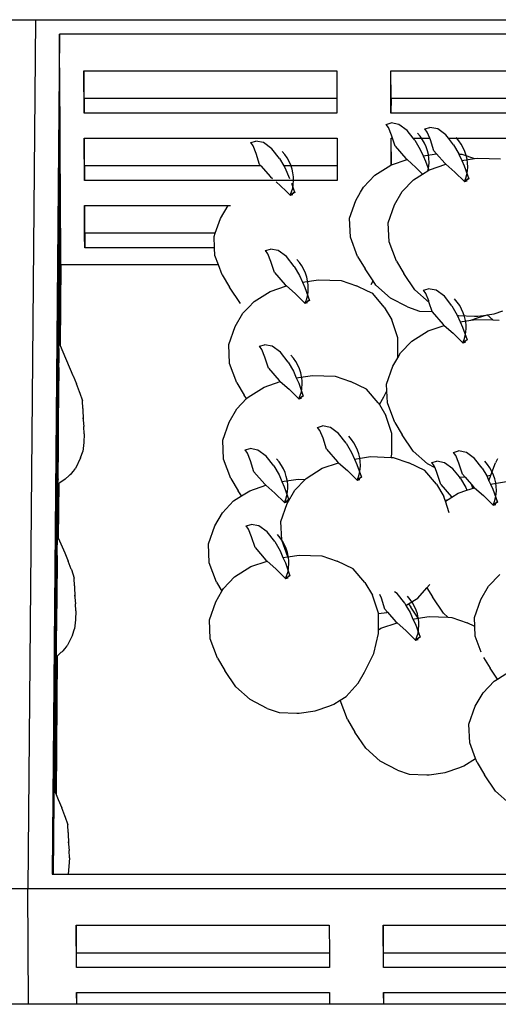
# Model space of a CAD drawing. Units: millimetres. Extents: x 297 to 3594, y -1190 to 1025.
# Drawn here: x 2675 to 2817, y -819 to -527 of the extents above; entities that cross this region are included whole.
import ezdxf

# ---------------------------------------------------------------- set-up
doc = ezdxf.new("R2010")
doc.units = ezdxf.units.MM

# ---------------------------------------------------------------- blocks, each defined once
blk = doc.blocks.new('groceries fr')
for p, q in [((591.22, 196.92), (877.25, 196.92)), ((877.25, 196.92), (874.98, -61.17)), ((877.25, 196.92), (1163.27, 196.92)), ((884.36, 192.62), (882.17, -56.87)), ((1156.08, 192.62), (884.36, 192.62)), ((884.65, 132.72), (884.36, 192.62)), ((891.57, 181.76), (891.63, 181.77)), ((891.63, 169.2), (891.57, 181.76)), ((891.67, 173.5), (891.63, 181.77)), ((891.63, 181.77), (966.68, 181.76)), ((966.68, 181.76), (966.72, 173.5)), ((982.78, 169.2), (982.72, 181.76)), ((982.72, 181.76), (982.78, 181.76)), ((982.82, 173.5), (982.78, 181.76)), ((982.78, 181.76), (1057.83, 181.76)), ((884.27, 164.9), (884.38, 177.46)), ((884.38, 177.46), (884.44, 164.9)), ((891.67, 173.5), (891.63, 169.2)), ((966.72, 173.5), (891.67, 173.5)), ((966.72, 173.5), (966.74, 169.2)), ((982.82, 173.5), (982.78, 169.2)), ((1057.87, 173.5), (982.82, 173.5)), ((966.74, 169.2), (891.63, 169.2)), ((1057.9, 169.2), (982.78, 169.2)), ((884.02, 136.32), (884.27, 164.9)), ((884.44, 164.9), (884.08, 123.75)), ((884.27, 164.9), (884.44, 164.9)), ((981.37, 165.83), (982.83, 166.27)), ((982.06, 164.88), (981.37, 165.83)), ((982.98, 162.63), (982.06, 164.88)), ((985.15, 165.82), (982.83, 166.27)), ((987.61, 164.04), (985.15, 165.82)), ((989.38, 161.77), (987.61, 164.04)), ((992.88, 164.47), (994.33, 164.91)), ((993.57, 163.53), (992.88, 164.47)), ((996.66, 164.46), (994.33, 164.91)), ((999.11, 162.68), (996.66, 164.46)), ((891.73, 149.2), (891.67, 161.77)), ((891.67, 161.77), (891.73, 161.77)), ((891.77, 153.5), (891.73, 161.77)), ((891.73, 161.77), (966.78, 161.77)), ((941.15, 160.41), (942.61, 160.85)), ((944.93, 160.4), (942.61, 160.85)), ((966.78, 161.77), (966.82, 153.5)), ((982.86, 153.76), (982.82, 161.77)), ((982.82, 161.77), (982.88, 161.77)), ((982.92, 153.78), (982.88, 161.77)), ((982.88, 161.77), (983.25, 161.77)), ((983.25, 161.77), (982.98, 162.63)), ((984, 159.37), (983.25, 161.77)), ((989.38, 161.77), (994.28, 161.77)), ((989.87, 161.15), (989.38, 161.77)), ((989.87, 161.15), (991.44, 158.4)), ((991.45, 162.28), (990.66, 163.24)), ((992.14, 161.27), (991.45, 162.28)), ((992.74, 160.21), (992.14, 161.27)), ((994.28, 161.77), (993.57, 163.53)), ((994.48, 161.27), (994.28, 161.77)), ((995.51, 158.01), (994.48, 161.27)), ((999.82, 161.77), (999.11, 162.68)), ((999.82, 161.77), (1057.93, 161.77)), ((1001.37, 159.79), (999.82, 161.77)), ((1002.96, 160.92), (1002.17, 161.88)), ((1003.65, 159.91), (1002.96, 160.92)), ((941.84, 159.46), (941.15, 160.41)), ((942.75, 157.21), (941.84, 159.46)), ((947.39, 158.61), (944.93, 160.4)), ((949.65, 155.73), (947.39, 158.61)), ((984, 159.37), (987.24, 155.65)), ((991.44, 158.4), (992.31, 156.45)), ((993.23, 159.11), (992.74, 160.21)), ((993.61, 157.98), (993.23, 159.11)), ((993.88, 156.84), (993.61, 157.98)), ((995.51, 158.01), (996.34, 157.06)), ((1001.37, 159.79), (1002.95, 157.04)), ((1004.25, 158.85), (1003.65, 159.91)), ((1004.74, 157.75), (1004.25, 158.85)), ((884.37, 144.9), (884.48, 157.47)), ((884.48, 157.47), (884.54, 144.9)), ((943.78, 153.95), (942.75, 157.21)), ((949.65, 155.73), (950.92, 153.5)), ((951.23, 156.86), (950.44, 157.81)), ((951.92, 155.84), (951.23, 156.86)), ((952.52, 154.78), (951.92, 155.84)), ((982.92, 153.78), (987.57, 155.35)), ((987.24, 155.65), (987.57, 155.35)), ((987.57, 155.35), (990.21, 153.04)), ((992.31, 156.45), (996.34, 157.06)), ((992.31, 156.45), (993.02, 154.88)), ((994.04, 155.69), (993.88, 156.84)), ((994.08, 154.54), (994.04, 155.69)), ((996.34, 157.06), (998.75, 154.29)), ((1002.95, 157.04), (1002.98, 156.96)), ((1002.98, 156.96), (1003.84, 156.93)), ((1002.98, 156.96), (1003.82, 155.09)), ((1003.82, 155.09), (1007.54, 155.65)), ((1003.82, 155.09), (1004.52, 153.52)), ((1003.84, 156.93), (1007.54, 155.65)), ((1005.12, 156.62), (1004.74, 157.75)), ((1005.39, 155.48), (1005.12, 156.62)), ((1005.54, 154.33), (1005.39, 155.48)), ((1007.54, 155.65), (1008.62, 155.82)), ((1008.62, 155.82), (1015.35, 155.57)), ((891.77, 153.5), (891.73, 149.2)), ((944.17, 153.5), (891.77, 153.5)), ((943.78, 153.95), (944.17, 153.5)), ((944.17, 153.5), (947.02, 150.22)), ((966.82, 153.5), (950.92, 153.5)), ((950.92, 153.5), (951.22, 152.98)), ((951.22, 152.98), (952.67, 149.74)), ((953.01, 153.68), (952.52, 154.78)), ((953.39, 152.56), (953.01, 153.68)), ((953.66, 151.42), (953.39, 152.56)), ((966.82, 153.5), (966.84, 149.2)), ((977.97, 150.72), (982.76, 153.73)), ((982.76, 153.73), (982.86, 153.76)), ((982.86, 153.76), (982.92, 153.78)), ((990.21, 153.04), (992.19, 151.07)), ((992.19, 151.07), (993.99, 152.2)), ((993.02, 154.88), (993.99, 152.2)), ((993.73, 152.04), (993.81, 152.3)), ((993.81, 152.3), (994, 153.41)), ((993.99, 152.2), (994.26, 152.37)), ((994, 153.41), (994.08, 154.54)), ((994.26, 152.37), (999.08, 153.99)), ((998.75, 154.29), (999.08, 153.99)), ((999.08, 153.99), (1001.72, 151.68)), ((1004.52, 153.52), (1005.9, 149.69)), ((1005.51, 152.05), (1005.58, 153.18)), ((1005.58, 153.18), (1005.54, 154.33)), ((966.84, 149.2), (891.73, 149.2)), ((947.02, 150.22), (947.57, 149.74)), ((953.82, 150.26), (953.66, 151.42)), ((953.86, 149.12), (953.82, 150.26)), ((974.62, 147.21), (977.97, 150.72)), ((986.13, 145.86), (989.47, 149.36)), ((989.47, 149.36), (992.19, 151.07)), ((1001.72, 151.68), (1004.59, 148.83)), ((1004.59, 148.83), (1005, 149.86)), ((1004.59, 148.83), (1005.85, 149.84)), ((1005.9, 149.69), (1004.59, 148.83)), ((1005, 149.86), (1005.31, 150.94)), ((1005.31, 150.94), (1005.51, 152.05)), ((948.71, 148.74), (949.99, 147.62)), ((949.99, 147.62), (951.62, 146)), ((953.2, 148.35), (953.93, 146.31)), ((953.28, 145.8), (953.59, 146.87)), ((953.59, 146.87), (953.78, 147.98)), ((953.78, 147.98), (953.86, 149.12)), ((953.93, 146.31), (954.18, 145.63)), ((973.72, 145.66), (974.62, 147.21)), ((1004.59, 148.83), (1005.39, 149.04)), ((884.3, 137.48), (884.37, 144.9)), ((884.37, 144.9), (884.54, 144.9)), ((884.54, 144.9), (884.47, 137.48)), ((951.62, 146), (952.86, 144.76)), ((952.86, 144.76), (953.28, 145.8)), ((952.86, 144.76), (954.12, 145.78)), ((954.18, 145.63), (952.86, 144.76)), ((952.86, 144.76), (953.66, 144.98)), ((972.35, 143.26), (973.72, 145.66)), ((983.85, 141.91), (986.13, 145.86)), ((891.81, 132.72), (891.77, 141.78)), ((891.77, 141.78), (891.82, 141.78)), ((891.87, 133.51), (891.82, 141.78)), ((891.82, 141.78), (934.39, 141.78)), ((932.13, 137.84), (934.39, 141.78)), ((934.39, 141.78), (935.16, 141.78)), ((970.45, 137.95), (972.35, 143.26)), ((981.95, 136.59), (983.85, 141.91)), ((884.26, 132.72), (884.3, 137.48)), ((884.3, 137.48), (884.47, 137.48)), ((884.47, 137.48), (884.43, 132.72)), ((884.54, 132.72), (884.58, 137.48)), ((884.58, 137.48), (884.6, 132.72)), ((930.58, 133.51), (932.13, 137.84)), ((970.72, 132.34), (970.45, 137.95)), ((884.08, 123.75), (884.02, 136.32)), ((982.22, 130.99), (981.95, 136.59)), ((884.19, 124.91), (884.26, 132.72)), ((884.26, 132.72), (884.43, 132.72)), ((884.43, 132.72), (884.36, 124.91)), ((884.47, 124.91), (884.54, 132.72)), ((884.54, 132.72), (884.6, 132.72)), ((884.6, 132.72), (884.64, 124.91)), ((884.6, 132.72), (884.65, 132.72)), ((884.7, 124.07), (884.65, 132.72)), ((891.81, 132.72), (891.86, 132.72)), ((891.83, 129.21), (891.81, 132.72)), ((891.86, 132.72), (891.83, 129.21)), ((891.87, 133.51), (891.86, 132.72)), ((930.58, 133.51), (891.87, 133.51)), ((930.23, 132.53), (930.58, 133.51)), ((930.38, 129.21), (930.23, 132.53)), ((972.88, 126.58), (970.72, 132.34)), ((930.38, 129.21), (891.83, 129.21)), ((930.49, 126.92), (930.38, 129.21)), ((945.52, 128.34), (946.98, 128.78)), ((949.3, 128.33), (946.98, 128.78)), ((984.39, 125.22), (982.22, 130.99)), ((883.91, 123.75), (883.94, 127.53)), ((883.94, 127.53), (883.98, 123.75)), ((931.57, 124.07), (930.49, 126.92)), ((946.21, 127.39), (945.52, 128.34)), ((947.12, 125.14), (946.21, 127.39)), ((951.75, 126.55), (949.3, 128.33)), ((954.02, 123.66), (951.75, 126.55)), ((955.6, 124.79), (954.81, 125.74)), ((972.88, 126.58), (975.08, 122.89)), ((883.9, 122.66), (883.91, 123.75)), ((883.91, 123.75), (883.98, 123.75)), ((883.98, 123.75), (883.99, 122.66)), ((884.17, 122.66), (884.19, 124.91)), ((884.19, 124.91), (884.36, 124.91)), ((884.36, 124.91), (884.34, 122.66)), ((884.45, 122.66), (884.47, 124.91)), ((884.47, 124.91), (884.64, 124.91)), ((884.7, 124.07), (884.49, 100.13)), ((884.64, 124.91), (884.62, 122.66)), ((931.57, 124.07), (884.7, 124.07)), ((932.66, 121.16), (931.57, 124.07)), ((948.15, 121.88), (947.12, 125.14)), ((954.02, 123.66), (955.59, 120.91)), ((956.29, 123.77), (955.6, 124.79)), ((956.89, 122.71), (956.29, 123.77)), ((977.47, 119.34), (975.08, 122.89)), ((984.39, 125.22), (986.59, 121.53)), ((883.84, 116.32), (883.9, 122.66)), ((883.9, 122.66), (883.99, 122.66)), ((883.99, 122.66), (883.99, 116.32)), ((884.12, 116.32), (884.17, 122.66)), ((884.17, 122.66), (884.34, 122.66)), ((884.34, 122.66), (884.26, 112.68)), ((884.36, 112.68), (884.45, 122.66)), ((884.45, 122.66), (884.62, 122.66)), ((884.62, 122.66), (884.53, 112.68)), ((932.66, 121.16), (934.86, 117.47)), ((948.15, 121.88), (951.39, 118.15)), ((955.59, 120.91), (956.46, 118.96)), ((957.38, 121.62), (956.89, 122.71)), ((957.76, 120.49), (957.38, 121.62)), ((958.03, 119.35), (957.76, 120.49)), ((989.83, 116.71), (986.59, 121.53)), ((938.12, 112.63), (934.86, 117.47)), ((946.9, 116.24), (951.72, 117.86)), ((951.39, 118.15), (951.72, 117.86)), ((951.72, 117.86), (954.36, 115.55)), ((956.46, 118.96), (961.26, 119.68)), ((956.46, 118.96), (957.17, 117.39)), ((957.17, 117.39), (958.55, 113.56)), ((958.19, 118.2), (958.03, 119.35)), ((958.15, 115.91), (958.23, 117.05)), ((958.23, 117.05), (958.19, 118.2)), ((961.26, 119.68), (967.99, 119.44)), ((967.99, 119.44), (972.59, 117.85)), ((975.85, 116.3), (972.59, 117.85)), ((976.93, 118.26), (977.47, 119.34)), ((978.33, 118.07), (977.47, 119.34)), ((982.59, 114.25), (978.33, 118.07)), ((992.41, 116.57), (993.86, 117.02)), ((996.19, 116.57), (993.86, 117.02)), ((883.81, 112.68), (883.83, 114.96)), ((883.83, 114.96), (883.84, 116.32)), ((883.83, 114.96), (884, 114.96)), ((883.84, 116.32), (883.99, 116.32)), ((884, 114.96), (883.98, 112.68)), ((883.99, 116.32), (884, 114.96)), ((884.13, 112.68), (884.12, 116.32)), ((942.12, 113.23), (946.9, 116.24)), ((954.36, 115.55), (957.23, 112.7)), ((957.65, 113.73), (957.95, 114.8)), ((957.95, 114.8), (958.15, 115.91)), ((977.35, 115.58), (975.85, 116.3)), ((980.8, 111.55), (977.35, 115.58)), ((987.67, 111.62), (982.59, 114.25)), ((994.1, 112.89), (989.83, 116.71)), ((993.09, 115.63), (992.41, 116.57)), ((994.01, 113.38), (993.09, 115.63)), ((998.64, 114.78), (996.19, 116.57)), ((1000.9, 111.89), (998.64, 114.78)), ((883.76, 107.53), (883.8, 112.32)), ((883.8, 112.32), (883.81, 112.68)), ((883.8, 112.32), (883.98, 112.32)), ((883.81, 112.68), (883.98, 112.68)), ((883.98, 112.32), (883.94, 107.53)), ((883.98, 112.68), (883.98, 112.32)), ((884.13, 112.68), (884.26, 112.68)), ((884.14, 112.32), (884.13, 112.68)), ((884.14, 112.32), (884.25, 112.32)), ((884.18, 103.76), (884.14, 112.32)), ((884.25, 112.32), (884.18, 103.76)), ((884.26, 112.68), (884.25, 112.32)), ((884.25, 100.65), (884.36, 112.32)), ((884.36, 112.68), (884.53, 112.68)), ((884.36, 112.32), (884.36, 112.68)), ((884.36, 112.32), (884.53, 112.32)), ((884.53, 112.32), (884.42, 100.29)), ((884.53, 112.68), (884.53, 112.32)), ((938.77, 109.72), (940.43, 111.46)), ((940.43, 111.46), (942.12, 113.23)), ((957.23, 112.7), (957.65, 113.73)), ((957.23, 112.7), (958.49, 113.71)), ((958.55, 113.56), (957.23, 112.7)), ((957.23, 112.7), (958.03, 112.91)), ((980.8, 111.55), (983.03, 107.81)), ((987.67, 111.62), (991.21, 110.4)), ((994.17, 112.85), (994.01, 113.38)), ((994.17, 112.85), (994.1, 112.89)), ((994.99, 110.26), (994.17, 112.85)), ((1000.9, 111.89), (1002.48, 109.12)), ((1002.48, 113.02), (1001.69, 113.98)), ((1003.18, 112.01), (1002.48, 113.02)), ((1003.77, 110.95), (1003.18, 112.01)), ((936.5, 105.77), (938.77, 109.72)), ((991.21, 110.4), (994.99, 110.26)), ((995.04, 110.11), (994.99, 110.26)), ((995.04, 110.11), (998.27, 106.39)), ((1002.48, 109.12), (1002.71, 109.04)), ((1002.48, 109.12), (1003.35, 107.19)), ((1002.71, 109.04), (1007.62, 108.86)), ((1004.26, 109.85), (1003.77, 110.95)), ((1004.65, 108.72), (1004.26, 109.85)), ((1004.91, 107.58), (1004.65, 108.72)), ((1006.46, 107.67), (1008.48, 108.35)), ((1007.62, 108.86), (1007.89, 108.85)), ((1007.89, 108.85), (1008.6, 108.84)), ((1008.48, 108.35), (1011.01, 109.21)), ((1008.6, 108.84), (1011.01, 109.21)), ((1011.01, 109.21), (1011.33, 109.25)), ((1011.33, 109.25), (1013.39, 109.57)), ((1011.33, 109.25), (1013.06, 107.74)), ((1013.39, 109.57), (1015.99, 110.45)), ((883.65, 94.97), (883.76, 107.53)), ((883.76, 107.53), (883.94, 107.53)), ((883.94, 107.53), (883.83, 94.97)), ((883.93, 94.97), (884.04, 107.53)), ((884.04, 107.53), (884.06, 103.76)), ((934.59, 100.46), (936.5, 105.77)), ((984.8, 102.43), (983.03, 107.81)), ((993.79, 104.47), (998.6, 106.1)), ((998.27, 106.39), (998.6, 106.1)), ((998.6, 106.1), (1001.24, 103.78)), ((1003.35, 107.19), (1006.46, 107.67)), ((1003.35, 107.19), (1004.05, 105.62)), ((1004.05, 105.62), (1005.43, 101.79)), ((1005.07, 106.43), (1004.91, 107.58)), ((1005.03, 104.15), (1005.11, 105.28)), ((1005.11, 105.28), (1005.07, 106.43)), ((1006.46, 107.67), (1008.15, 107.92)), ((1008.15, 107.92), (1013.06, 107.74)), ((1013.06, 107.74), (1014.87, 107.67)), ((884.06, 103.76), (884.12, 103.76)), ((884.06, 103.76), (884.1, 94.97)), ((984.82, 96.52), (984.8, 102.43)), ((989, 101.46), (993.79, 104.47)), ((1001.24, 103.78), (1004.11, 100.93)), ((1004.53, 101.96), (1004.84, 103.04)), ((1004.84, 103.04), (1005.03, 104.15)), ((884.24, 100.68), (884.25, 100.65)), ((884.25, 100.65), (884.42, 100.29)), ((884.42, 100.29), (884.49, 100.13)), ((884.49, 100.13), (885.33, 98.31)), ((934.86, 94.85), (934.59, 100.46)), ((943.73, 99.93), (945.18, 100.37)), ((944.41, 98.98), (943.73, 99.93)), ((947.51, 99.92), (945.18, 100.37)), ((949.96, 98.13), (947.51, 99.92)), ((985.65, 97.96), (989, 101.46)), ((1004.11, 100.93), (1004.53, 101.96)), ((1004.11, 100.93), (1005.38, 101.94)), ((1005.43, 101.79), (1004.11, 100.93)), ((1004.11, 100.93), (1004.92, 101.14)), ((885.33, 98.31), (888.34, 91.26)), ((945.33, 96.73), (944.41, 98.98)), ((946.36, 93.46), (945.33, 96.73)), ((952.22, 95.24), (949.96, 98.13)), ((953.8, 96.37), (953.01, 97.33)), ((983.38, 94.01), (984.82, 96.52)), ((984.82, 96.52), (985.65, 97.96)), ((883.58, 86.38), (883.65, 94.97)), ((883.83, 94.97), (883.64, 73.82)), ((883.65, 94.97), (883.83, 94.97)), ((883.68, 66.39), (883.93, 94.97)), ((883.93, 94.97), (884.1, 94.97)), ((884.12, 93.67), (883.97, 77.56)), ((884.12, 93.67), (884.1, 94.97)), ((937.03, 89.09), (934.86, 94.85)), ((952.22, 95.24), (953.79, 92.49)), ((954.5, 95.36), (953.8, 96.37)), ((955.09, 94.3), (954.5, 95.36)), ((955.58, 93.2), (955.09, 94.3)), ((981.48, 88.69), (983.38, 94.01)), ((888.36, 91.19), (888.34, 91.26)), ((888.36, 91.19), (889.37, 88.76)), ((946.36, 93.46), (949.59, 89.74)), ((953.79, 92.49), (954.67, 90.54)), ((954.67, 90.54), (959.47, 91.27)), ((955.97, 92.08), (955.58, 93.2)), ((956.23, 90.93), (955.97, 92.08)), ((956.39, 89.78), (956.23, 90.93)), ((959.47, 91.27), (966.19, 91.02)), ((966.19, 91.02), (970.79, 89.44)), ((890.3, 86.39), (889.37, 88.76)), ((937.03, 89.09), (939.23, 85.4)), ((940.32, 84.81), (945.11, 87.82)), ((945.11, 87.82), (949.92, 89.45)), ((949.59, 89.74), (949.92, 89.45)), ((949.92, 89.45), (952.56, 87.14)), ((954.67, 90.54), (955.37, 88.98)), ((955.37, 88.98), (956.75, 85.15)), ((956.35, 87.5), (956.43, 88.63)), ((956.43, 88.63), (956.39, 89.78)), ((975.55, 87.17), (970.79, 89.44)), ((981.57, 86.74), (981.48, 88.69)), ((883.64, 73.82), (883.58, 86.38)), ((890.32, 86.33), (890.3, 86.39)), ((890.32, 86.33), (891.15, 83.68)), ((939.91, 84.39), (939.23, 85.4)), ((939.91, 84.39), (940.32, 84.81)), ((952.56, 87.14), (955.43, 84.28)), ((955.43, 84.28), (955.85, 85.31)), ((955.43, 84.28), (956.7, 85.29)), ((956.75, 85.15), (955.43, 84.28)), ((955.85, 85.31), (956.16, 86.39)), ((956.16, 86.39), (956.35, 87.5)), ((979.01, 83.14), (975.55, 87.17)), ((979.33, 82.6), (980.65, 84.9)), ((980.65, 84.9), (981.57, 86.74)), ((981.75, 83.09), (981.57, 86.74)), ((891.26, 81.41), (891.15, 83.68)), ((936.97, 81.31), (939.91, 84.39)), ((955.43, 84.28), (956.24, 84.49)), ((979.01, 83.14), (979.33, 82.6)), ((979.33, 82.6), (981.24, 79.4)), ((983.92, 77.32), (981.75, 83.09)), ((891.26, 81.41), (891.35, 77.96)), ((934.7, 77.36), (936.97, 81.31)), ((983, 74.02), (981.24, 79.4)), ((883.39, 65.03), (883.5, 77.59)), ((883.5, 77.59), (883.56, 65.03)), ((883.97, 77.56), (883.95, 73.77)), ((891.28, 78.64), (891.35, 77.96)), ((891.35, 77.96), (891.55, 76.07)), ((891.67, 73.96), (891.55, 76.07)), ((932.8, 72.04), (934.7, 77.36)), ((961, 75.81), (962.46, 76.25)), ((964.78, 75.8), (962.46, 76.25)), ((983.92, 77.32), (986.11, 73.63)), ((883.95, 73.77), (883.92, 68.49)), ((891.67, 73.96), (891.54, 71.33)), ((961.69, 74.87), (961, 75.81)), ((962.6, 72.61), (961.69, 74.87)), ((967.23, 74.02), (964.78, 75.8)), ((969.49, 71.13), (967.23, 74.02)), ((971.08, 72.26), (970.29, 73.22)), ((983.03, 67.93), (983, 74.02)), ((989.36, 68.81), (986.11, 73.63)), ((891.54, 71.33), (891.25, 68.7)), ((933.07, 66.44), (932.8, 72.04)), ((963.63, 69.35), (962.6, 72.61)), ((969.49, 71.13), (971.07, 68.38)), ((971.77, 71.25), (971.08, 72.26)), ((972.37, 70.19), (971.77, 71.25)), ((972.86, 69.09), (972.37, 70.19)), ((883.92, 68.49), (883.91, 65.51)), ((890.62, 66.8), (891.25, 68.7)), ((939.46, 69.13), (940.92, 69.57)), ((940.15, 68.18), (939.46, 69.13)), ((941.06, 65.93), (940.15, 68.18)), ((943.24, 69.12), (940.92, 69.57)), ((945.7, 67.33), (943.24, 69.12)), ((947.96, 64.45), (945.7, 67.33)), ((963.63, 69.35), (966.87, 65.63)), ((971.07, 68.38), (971.94, 66.43)), ((973.24, 67.96), (972.86, 69.09)), ((973.51, 66.82), (973.24, 67.96)), ((982.79, 66.94), (983.03, 67.93)), ((993.62, 64.99), (989.36, 68.81)), ((1001.38, 68.41), (1002.84, 68.85)), ((1002.07, 67.46), (1001.38, 68.41)), ((1002.98, 65.21), (1002.07, 67.46)), ((1005.16, 68.4), (1002.84, 68.85)), ((1007.61, 66.61), (1005.16, 68.4)), ((883.14, 36.45), (883.39, 65.03)), ((883.56, 65.03), (883.2, 23.88)), ((883.39, 65.03), (883.56, 65.03)), ((883.74, 53.82), (883.68, 66.39)), ((883.91, 62.67), (883.91, 65.51)), ((890.62, 66.8), (889.07, 63.6)), ((935.24, 60.68), (933.07, 66.44)), ((942.09, 62.67), (941.06, 65.93)), ((947.96, 64.45), (949.53, 61.7)), ((949.54, 65.58), (948.75, 66.53)), ((950.23, 64.56), (949.54, 65.58)), ((950.83, 63.5), (950.23, 64.56)), ((962.38, 63.71), (967.2, 65.33)), ((966.87, 65.63), (967.2, 65.33)), ((967.2, 65.33), (969.84, 63.02)), ((971.94, 66.43), (976.74, 67.16)), ((971.94, 66.43), (972.64, 64.86)), ((972.64, 64.86), (974.03, 61.03)), ((973.67, 65.67), (973.51, 66.82)), ((973.63, 63.39), (973.7, 64.52)), ((973.7, 64.52), (973.67, 65.67)), ((976.74, 67.16), (982.79, 66.94)), ((982.79, 66.94), (983.47, 66.91)), ((983.47, 66.91), (988.06, 65.33)), ((992.83, 63.05), (988.06, 65.33)), ((995.86, 63.84), (993.62, 64.99)), ((994.94, 65.37), (996.39, 65.81)), ((995.62, 64.42), (994.94, 65.37)), ((995.86, 63.84), (995.62, 64.42)), ((998.71, 65.36), (996.39, 65.81)), ((1001.17, 63.57), (998.71, 65.36)), ((1004.01, 61.95), (1002.98, 65.21)), ((1009.88, 63.72), (1007.61, 66.61)), ((1011.46, 64.86), (1010.67, 65.81)), ((1012.15, 63.84), (1011.46, 64.86)), ((1012.46, 61.6), (1013.78, 65.29)), ((1014.44, 66.45), (1013.78, 65.29)), ((883.9, 60.33), (883.91, 61.44)), ((883.91, 61.6), (883.91, 62.67)), ((883.91, 61.44), (883.91, 61.6)), ((887.19, 61.59), (886.03, 60.46)), ((887.54, 61.87), (887.19, 61.59)), ((887.54, 61.87), (887.86, 62.12)), ((887.86, 62.12), (888.47, 62.86)), ((888.47, 62.86), (889.07, 63.6)), ((942.09, 62.67), (945.33, 58.94)), ((949.53, 61.7), (950.4, 59.74)), ((951.32, 62.41), (950.83, 63.5)), ((951.7, 61.28), (951.32, 62.41)), ((957.59, 60.7), (962.38, 63.71)), ((969.84, 63.02), (972.71, 60.17)), ((973.13, 61.2), (973.43, 62.28)), ((973.43, 62.28), (973.63, 63.39)), ((996.28, 59.02), (992.83, 63.05)), ((996.54, 62.17), (995.86, 63.84)), ((997.57, 58.91), (996.54, 62.17)), ((1003.1, 61.11), (1001.17, 63.57)), ((1004.01, 61.95), (1004.79, 61.05)), ((1009.88, 63.72), (1011.2, 61.41)), ((1011.2, 61.41), (1012.46, 61.6)), ((1011.2, 61.41), (1011.45, 60.97)), ((1011.88, 60), (1012.46, 61.6)), ((1012.75, 62.78), (1012.15, 63.84)), ((1013.24, 61.68), (1012.75, 62.78)), ((1013.62, 60.56), (1013.24, 61.68)), ((883.89, 59.05), (883.74, 53.82)), ((883.78, 46.4), (883.89, 59.05)), ((883.89, 59.05), (883.9, 60.33)), ((884.06, 59.16), (883.89, 59.05)), ((883.96, 60.55), (883.9, 60.33)), ((884.06, 59.16), (883.92, 43.23)), ((884.13, 59.21), (883.99, 43.07)), ((884.13, 59.21), (884.06, 59.16)), ((886.03, 60.46), (884.13, 59.21)), ((935.24, 60.68), (937.43, 56.99)), ((940.84, 57.03), (945.66, 58.65)), ((945.33, 58.94), (945.66, 58.65)), ((945.66, 58.65), (948.3, 56.34)), ((950.4, 59.74), (955.2, 60.47)), ((950.4, 59.74), (951.11, 58.18)), ((951.97, 60.14), (951.7, 61.28)), ((952.13, 58.99), (951.97, 60.14)), ((952.17, 57.84), (952.13, 58.99)), ((954.25, 57.2), (957.31, 60.4)), ((955.2, 60.47), (957.31, 60.4)), ((957.31, 60.4), (957.59, 60.7)), ((972.71, 60.17), (973.13, 61.2)), ((972.71, 60.17), (973.97, 61.18)), ((974.03, 61.03), (972.71, 60.17)), ((972.71, 60.17), (973.51, 60.38)), ((996.28, 59.02), (998.51, 55.29)), ((997.57, 58.91), (1000.8, 55.18)), ((1003.1, 61.11), (1004.79, 61.05)), ((1003.43, 60.69), (1003.1, 61.11)), ((1003.43, 60.69), (1005, 57.94)), ((1004.79, 61.05), (1007.25, 58.22)), ((1006.79, 58.64), (1006.7, 58.86)), ((1007.09, 57.76), (1006.79, 58.64)), ((1011.45, 60.97), (1011.88, 60)), ((1011.88, 60), (1012.32, 59.02)), ((1012.32, 59.02), (1017.12, 59.75)), ((1012.32, 59.02), (1013.03, 57.46)), ((1013.89, 59.41), (1013.62, 60.56)), ((1014.05, 58.26), (1013.89, 59.41)), ((883.57, 53.82), (883.6, 57.6)), ((883.6, 57.6), (883.66, 53.82)), ((938.43, 55.51), (937.43, 56.99)), ((938.43, 55.51), (940.84, 57.03)), ((948.3, 56.34), (951.17, 53.49)), ((951.11, 58.18), (952.49, 54.35)), ((951.59, 54.52), (951.9, 55.59)), ((951.9, 55.59), (952.09, 56.7)), ((951.98, 53.25), (954.25, 57.2)), ((952.09, 56.7), (952.17, 57.84)), ((1000.88, 55.12), (1002.76, 56.3)), ((1002.76, 56.3), (1005.34, 57.17)), ((1005, 57.94), (1005.34, 57.17)), ((1005.34, 57.17), (1007.58, 57.93)), ((1007.25, 58.22), (1007.58, 57.93)), ((1007.58, 57.93), (1010.22, 55.62)), ((1010.22, 55.62), (1013.09, 52.76)), ((1013.03, 57.46), (1014.41, 53.63)), ((1013.81, 54.87), (1014.01, 55.98)), ((1014.01, 55.98), (1014.09, 57.12)), ((1014.09, 57.12), (1014.05, 58.26)), ((883.5, 46.4), (883.57, 53.82)), ((883.57, 53.82), (883.66, 53.82)), ((883.66, 53.82), (883.66, 46.4)), ((932.71, 50.51), (936.06, 54.02)), ((936.06, 54.02), (938.43, 55.51)), ((950.07, 47.93), (951.98, 53.25)), ((951.17, 53.49), (951.59, 54.52)), ((951.17, 53.49), (952.43, 54.5)), ((952.49, 54.35), (951.17, 53.49)), ((951.17, 53.49), (951.97, 53.7)), ((998.89, 54.13), (998.51, 55.29)), ((998.89, 54.13), (999.8, 54.44)), ((998.96, 53.91), (998.89, 54.13)), ((998.96, 53.91), (999.8, 54.44)), ((1000.11, 50.42), (998.96, 53.91)), ((999.8, 54.44), (1000.88, 55.12)), ((1000.8, 55.18), (1000.88, 55.12)), ((1013.09, 52.76), (1013.51, 53.8)), ((1013.09, 52.76), (1014.35, 53.78)), ((1014.41, 53.63), (1013.09, 52.76)), ((1013.09, 52.76), (1013.89, 52.98)), ((1013.51, 53.8), (1013.81, 54.87)), ((930.44, 46.56), (932.71, 50.51)), ((939.77, 46.58), (941.22, 47.02)), ((943.55, 46.57), (941.22, 47.02)), ((950.34, 42.32), (950.07, 47.93)), ((883.24, 16.46), (883.49, 45.03)), ((883.49, 45.03), (883.5, 46.4)), ((883.49, 45.03), (883.66, 45.03)), ((883.5, 46.4), (883.66, 46.4)), ((883.66, 46.4), (883.66, 45.03)), ((883.66, 45.03), (883.71, 42.57)), ((883.79, 43.54), (883.78, 46.4)), ((928.54, 41.25), (930.44, 46.56)), ((940.45, 45.63), (939.77, 46.58)), ((941.37, 43.38), (940.45, 45.63)), ((946, 44.79), (943.55, 46.57)), ((948.26, 41.9), (946, 44.79)), ((949.84, 43.03), (949.06, 43.98)), ((883.66, 39.69), (883.7, 42)), ((883.7, 42), (883.71, 42.57)), ((883.74, 43.66), (883.79, 43.54)), ((883.79, 43.54), (883.92, 43.23)), ((883.92, 43.23), (883.99, 43.07)), ((883.99, 43.07), (885.89, 38.61)), ((928.8, 35.64), (928.54, 41.25)), ((942.4, 40.12), (941.37, 43.38)), ((948.26, 41.9), (949.83, 39.15)), ((950.54, 42.01), (949.84, 43.03)), ((952.19, 37.42), (950.34, 42.32)), ((951.13, 40.95), (950.54, 42.01)), ((951.63, 39.86), (951.13, 40.95)), ((883.64, 37.8), (883.66, 39.69)), ((885.92, 38.54), (885.89, 38.61)), ((885.92, 38.54), (886.92, 36.11)), ((942.4, 40.12), (945.64, 36.39)), ((949.83, 39.15), (950.71, 37.2)), ((952.01, 38.73), (951.63, 39.86)), ((952.28, 37.59), (952.01, 38.73)), ((883.2, 23.88), (883.14, 36.45)), ((883.64, 37.8), (883.51, 24)), ((887.85, 33.74), (886.92, 36.11)), ((930.97, 29.88), (928.8, 35.64)), ((941.15, 34.48), (945.97, 36.1)), ((945.64, 36.39), (945.97, 36.1)), ((945.97, 36.1), (948.61, 33.79)), ((950.71, 37.2), (952.19, 37.42)), ((950.71, 37.2), (951.41, 35.63)), ((951.41, 35.63), (952.79, 31.8)), ((952.19, 37.42), (955.51, 37.92)), ((952.43, 36.44), (952.28, 37.59)), ((952.39, 34.15), (952.47, 35.29)), ((952.47, 35.29), (952.43, 36.44)), ((955.51, 37.92), (962.24, 37.68)), ((962.24, 37.68), (966.83, 36.09)), ((971.6, 33.82), (966.83, 36.09)), ((887.87, 33.68), (887.85, 33.74)), ((887.87, 33.68), (888.71, 31.03)), ((936.36, 31.47), (941.15, 34.48)), ((948.61, 33.79), (951.47, 30.94)), ((951.89, 31.97), (952.2, 33.04)), ((952.2, 33.04), (952.39, 34.15)), ((975.05, 29.79), (971.6, 33.82)), ((888.81, 28.76), (888.71, 31.03)), ((930.97, 29.88), (932.57, 27.19)), ((933.01, 27.96), (936.36, 31.47)), ((951.47, 30.94), (951.89, 31.97)), ((951.47, 30.94), (952.74, 31.95)), ((952.79, 31.8), (951.47, 30.94)), ((951.47, 30.94), (952.28, 31.15)), ((975.05, 29.79), (977.28, 26.05)), ((1011.72, 28.66), (1015.07, 32.16)), ((883.03, 23.88), (883.06, 27.66)), ((883.06, 27.66), (883.08, 23.88)), ((888.81, 28.76), (888.9, 25.31)), ((930.74, 24.01), (932.57, 27.19)), ((932.57, 27.19), (933.01, 27.96)), ((984.61, 26.5), (983.87, 27.04)), ((986.87, 23.61), (984.61, 26.5)), ((990.74, 25.16), (993.46, 28.21)), ((993.46, 28.21), (994.24, 29.1)), ((993.46, 28.21), (995.09, 25.47)), ((994.24, 29.1), (994.28, 29.15)), ((1009.45, 24.71), (1011.72, 28.66)), ((882.96, 16.46), (883.03, 23.88)), ((883.03, 23.88), (883.08, 23.88)), ((883.08, 23.88), (883.12, 16.46)), ((883.51, 24), (883.48, 19.85)), ((888.83, 25.99), (888.9, 25.31)), ((888.9, 25.31), (889.1, 23.42)), ((889.22, 21.31), (889.1, 23.42)), ((928.84, 18.7), (930.74, 24.01)), ((979.04, 20.67), (977.28, 26.05)), ((979.98, 25.1), (979.52, 26.22)), ((981, 21.83), (979.98, 25.1)), ((986.87, 23.61), (987.24, 22.96)), ((987.24, 22.96), (988.03, 23.46)), ((988.45, 24.74), (987.66, 25.7)), ((988.03, 23.46), (990.74, 25.16)), ((988.03, 23.46), (988.64, 22.43)), ((989.14, 23.73), (988.45, 24.74)), ((989.74, 22.67), (989.14, 23.73)), ((998.33, 20.65), (995.09, 25.47)), ((1007.55, 19.39), (1009.45, 24.71)), ((889.22, 21.31), (889.09, 18.69)), ((979.05, 20.53), (979.04, 20.67)), ((979.05, 20.53), (981.51, 20.91)), ((979.07, 15.76), (979.05, 20.53)), ((981, 21.83), (981.74, 20.99)), ((981.51, 20.91), (981.74, 20.99)), ((981.74, 20.99), (984.24, 18.11)), ((987.24, 22.96), (988.44, 20.86)), ((988.44, 20.86), (989.31, 18.91)), ((990.85, 19.15), (988.64, 22.43)), ((990.23, 21.57), (989.74, 22.67)), ((990.61, 20.45), (990.23, 21.57)), ((999.68, 19.44), (998.33, 20.65)), ((883.48, 19.85), (883.47, 15.38)), ((889.09, 18.69), (888.8, 16.06)), ((929.11, 13.09), (928.84, 18.7)), ((979.76, 16.19), (984.57, 17.82)), ((984.24, 18.11), (984.57, 17.82)), ((984.57, 17.82), (987.21, 15.51)), ((989.31, 18.91), (990.85, 19.15)), ((989.31, 18.91), (990.02, 17.35)), ((990.88, 19.3), (990.61, 20.45)), ((990.85, 19.15), (994.11, 19.64)), ((991.04, 18.15), (990.88, 19.3)), ((991.08, 17), (991.04, 18.15)), ((994.11, 19.64), (999.68, 19.44)), ((999.68, 19.44), (1000.84, 19.4)), ((1000.84, 19.4), (1005.44, 17.81)), ((1007.68, 16.74), (1005.44, 17.81)), ((1007.68, 16.74), (1007.55, 19.39)), ((882.7, -13.49), (882.95, 15.09)), ((883.12, 15.09), (882.76, -26.05)), ((882.95, 15.09), (882.96, 16.46)), ((882.95, 15.09), (883.12, 15.09)), ((882.96, 16.46), (883.12, 16.46)), ((883.12, 16.46), (883.12, 15.09)), ((883.3, 3.89), (883.24, 16.46)), ((883.46, 12.21), (883.47, 15.38)), ((888.18, 14.15), (888.8, 16.06)), ((979.07, 15.76), (979.76, 16.19)), ((979.07, 14.59), (979.07, 15.76)), ((987.21, 15.51), (990.08, 12.65)), ((990.02, 17.35), (991.4, 13.52)), ((990.5, 13.68), (990.81, 14.76)), ((990.81, 14.76), (991, 15.87)), ((991, 15.87), (991.08, 17)), ((1007.82, 13.79), (1007.68, 16.74)), ((883.46, 10.4), (883.46, 12.21)), ((888.18, 14.15), (886.62, 10.95)), ((931.28, 7.33), (929.11, 13.09)), ((977.67, 8.65), (979.07, 14.59)), ((990.08, 12.65), (990.5, 13.68)), ((990.08, 12.65), (991.34, 13.66)), ((991.4, 13.52), (990.08, 12.65)), ((990.08, 12.65), (990.89, 12.87)), ((1009.58, 9.11), (1007.82, 13.79)), ((883.44, 7.72), (883.46, 10.33)), ((883.46, 10.33), (883.46, 10.4)), ((884.74, 8.94), (883.68, 7.91)), ((885.09, 9.22), (884.74, 8.94)), ((885.09, 9.22), (885.42, 9.47)), ((885.42, 9.47), (886.02, 10.21)), ((886.02, 10.21), (886.62, 10.95)), ((883.13, 3.89), (883.16, 7.67)), ((883.16, 7.67), (883.18, 3.89)), ((883.44, 7.72), (883.3, 3.89)), ((883.68, 7.91), (883.32, -33.15)), ((883.34, -3.54), (883.44, 7.72)), ((883.58, 7.81), (883.4, -16.11)), ((883.44, 7.72), (883.58, 7.81)), ((883.58, 7.81), (883.68, 7.91)), ((931.28, 7.33), (933.48, 3.64)), ((974.9, 3.14), (977.67, 8.65)), ((1010.29, 7.51), (1012.19, 4.33)), ((883.06, -3.54), (883.13, 3.89)), ((883.13, 3.89), (883.18, 3.89)), ((883.18, 3.89), (883.22, -3.54)), ((936.72, -1.18), (933.48, 3.64)), ((973.01, -0.14), (974.9, 3.14)), ((1014.38, 1.07), (1012.19, 4.33)), ((1014.38, 1.07), (1018.24, 3.49)), ((1010.11, -3.02), (1013.45, 0.48)), ((1013.45, 0.48), (1014.38, 1.07)), ((940.98, -5), (936.72, -1.18)), ((969.51, -4.07), (973.01, -0.14)), ((882.98, -12.33), (883.05, -4.9)), ((883.05, -4.9), (883.06, -3.54)), ((883.05, -4.9), (883.22, -4.9)), ((883.06, -3.54), (883.22, -3.54)), ((883.22, -4.9), (883.17, -12.33)), ((883.22, -3.54), (883.22, -4.9)), ((883.4, -16.11), (883.34, -3.54)), ((946.06, -7.63), (940.98, -5)), ((965.83, -6.39), (967.72, -5.2)), ((967.72, -5.2), (969.51, -4.07)), ((969.88, -10.95), (967.72, -5.2)), ((1007.83, -6.97), (1010.11, -3.02)), ((946.06, -7.63), (949.6, -8.85)), ((955.49, -9.05), (960.28, -8.32)), ((960.28, -8.32), (964.63, -6.86)), ((964.63, -6.86), (965.83, -6.39)), ((1005.93, -12.29), (1007.83, -6.97)), ((949.6, -8.85), (954.78, -9.04)), ((954.78, -9.04), (955.49, -9.05)), ((969.88, -10.95), (972.08, -14.64)), ((882.76, -26.05), (882.7, -13.49)), ((882.95, -16.11), (882.98, -12.33)), ((882.98, -12.33), (883.17, -12.33)), ((883.17, -12.33), (883.15, -16.11)), ((883.23, -16.11), (883.26, -12.33)), ((883.26, -12.33), (883.28, -16.11)), ((1006.2, -17.89), (1005.93, -12.29)), ((882.87, -24.89), (882.95, -16.11)), ((882.95, -16.11), (883.15, -16.11)), ((883.15, -16.11), (883.05, -24.89)), ((883.15, -24.89), (883.23, -16.11)), ((883.23, -16.11), (883.28, -16.11)), ((883.28, -16.11), (883.32, -24.89)), ((975.33, -19.47), (972.08, -14.64)), ((979.59, -23.28), (975.33, -19.47)), ((1007.93, -22.48), (1006.2, -17.89)), ((882.59, -26.05), (882.62, -22.27)), ((882.62, -22.27), (882.64, -26.05)), ((984.67, -25.92), (979.59, -23.28)), ((1004.43, -24.67), (1007.93, -22.48)), ((1008.37, -23.65), (1007.93, -22.48)), ((882.54, -31.32), (882.59, -26.05)), ((882.59, -26.05), (882.64, -26.05)), ((882.64, -26.05), (882.67, -31.62)), ((882.81, -31.96), (882.87, -24.89)), ((882.87, -24.89), (883.05, -24.89)), ((883.05, -24.89), (882.98, -32.36)), ((883.08, -32.59), (883.15, -24.89)), ((883.15, -24.89), (883.32, -24.89)), ((883.32, -24.89), (883.25, -32.99)), ((984.67, -25.92), (988.21, -27.14)), ((998.89, -26.61), (1003.23, -25.14)), ((1003.23, -25.14), (1004.43, -24.67)), ((1008.37, -23.65), (1010.57, -27.34)), ((988.21, -27.14), (993.38, -27.32)), ((993.38, -27.32), (994.09, -27.34)), ((994.09, -27.34), (998.89, -26.61)), ((1013.81, -32.17), (1010.57, -27.34)), ((882.51, -34.84), (882.54, -31.32)), ((882.54, -31.32), (882.67, -31.62)), ((882.67, -31.62), (882.68, -34.84)), ((882.82, -31.99), (882.81, -31.96)), ((882.81, -32.68), (882.82, -31.99)), ((882.82, -31.99), (882.98, -32.36)), ((882.32, -56.87), (882.51, -34.84)), ((882.68, -34.84), (882.49, -56.87)), ((882.51, -34.84), (882.68, -34.84)), ((882.98, -32.36), (883.08, -32.59)), ((883.08, -32.59), (883.25, -32.99)), ((883.25, -32.99), (883.32, -33.15)), ((883.32, -33.15), (883.96, -34.66)), ((883.99, -34.72), (883.96, -34.66)), ((883.99, -34.72), (884.99, -37.15)), ((1018.08, -35.98), (1013.81, -32.17)), ((885.92, -39.53), (884.99, -37.15)), ((885.94, -39.59), (885.92, -39.53)), ((885.94, -39.59), (886.78, -42.23)), ((886.88, -44.51), (886.78, -42.23)), ((886.88, -44.51), (886.97, -47.95)), ((886.9, -47.28), (886.97, -47.95)), ((886.97, -47.95), (887.18, -49.85)), ((887.29, -51.95), (887.16, -54.58)), ((887.29, -51.95), (887.18, -49.85)), ((887.16, -54.58), (886.91, -56.87)), ((882.17, -56.87), (882.32, -56.87)), ((882.32, -56.87), (882.49, -56.87)), ((882.49, -56.87), (882.58, -56.87)), ((882.58, -56.87), (886.91, -56.87)), ((886.91, -56.87), (1032.29, -56.87)), ((874.98, -61.17), (588.95, -61.17)), ((875.15, -95.49), (874.98, -61.17)), ((1161, -61.17), (874.98, -61.17)), ((889.4, -84.59), (889.33, -72.02)), ((889.33, -72.02), (889.39, -72.02)), ((889.43, -80.29), (889.39, -72.02)), ((889.39, -72.02), (964.45, -72.02)), ((964.45, -72.02), (964.49, -80.29)), ((980.55, -84.59), (980.49, -72.02)), ((980.49, -72.02), (980.55, -72.02)), ((980.59, -80.29), (980.55, -72.02)), ((980.55, -72.02), (1036.27, -72.02)), ((889.4, -84.59), (889.43, -80.29)), ((964.49, -80.29), (889.43, -80.29)), ((964.49, -80.29), (964.51, -84.59)), ((980.55, -84.59), (980.59, -80.29)), ((1043.03, -80.29), (980.59, -80.29)), ((964.51, -84.59), (889.4, -84.59)), ((1055.66, -84.59), (980.55, -84.59)), ((889.43, -92.02), (889.49, -92.01)), ((889.45, -95.49), (889.43, -92.02)), ((889.51, -95.49), (889.49, -92.01)), ((889.49, -92.01), (964.55, -92.02)), ((964.55, -92.02), (964.56, -95.49)), ((980.59, -92.02), (980.65, -92.01)), ((980.61, -95.49), (980.59, -92.02)), ((980.67, -95.49), (980.65, -92.01)), ((980.65, -92.01), (1055.7, -92.02)), ((875.15, -95.49), (860.85, -95.49)), ((889.45, -95.49), (875.15, -95.49)), ((889.51, -95.49), (889.45, -95.49)), ((964.56, -95.49), (889.51, -95.49)), ((980.61, -95.49), (964.56, -95.49)), ((980.67, -95.49), (980.61, -95.49)), ((1055.72, -95.49), (980.67, -95.49))]:
    blk.add_line(p, q)

msp = doc.modelspace()

# ---------------------------------------------------------------- block references
msp.add_blockref('groceries fr', (1802.12, -723.77))

doc.saveas('drawing.dxf')
